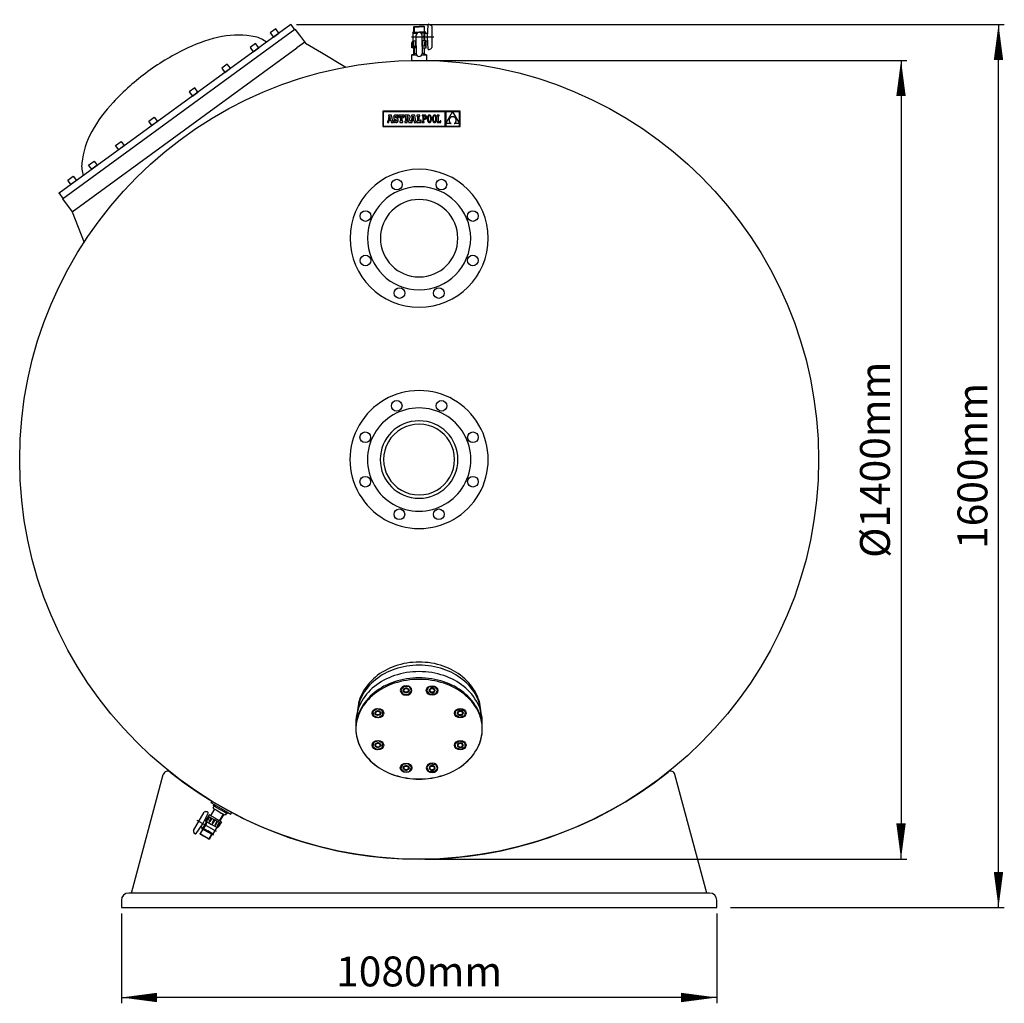
# Model space of a CAD drawing. Extents: x -1032 to 3652, y -3061 to -889.
# Drawn here: x 1873 to 3652, y -3061 to -1283 of the extents above; entities that cross this region are included whole.
import ezdxf

# ---------------------------------------------------------------- set-up
doc = ezdxf.new("R2010")
doc.units = 0
doc.header["$LTSCALE"] = 85
doc.header["$MEASUREMENT"] = 0
doc.linetypes.add('DASHDOT', pattern=[1, 0.5, -0.25, 0, -0.25])
doc.layers.get('0').update_dxf_attribs({"linetype": 'CONTINUOUS'})
doc.layers.get('DEFPOINTS').update_dxf_attribs({"linetype": 'CONTINUOUS'})
for name, color, linetype in [('1', 1, 'DASHDOT'), ('220_MANGUITO', 220, 'CONTINUOUS'), ('3', 3, 'CONTINUOUS'), ('4', 4, 'CONTINUOUS'), ('7_TONILLE', 7, 'CONTINUOUS')]:
    doc.layers.add(name, color=color, linetype=linetype)
doc.styles.add('ROMANS', font='ROMANS.shx')

# ---------------------------------------------------------------- blocks, each defined once
blk = doc.blocks.new('F')
at = {"layer": '4'}
blk.add_line((0, 0), (-1, 0), dxfattribs=at)
blk.add_lwpolyline([(0, 0, 0, 0.263, 0), (-1, 0, 0.263, 0.263, 0)], format="xyseb", dxfattribs=at)

msp = doc.modelspace()

# ---------------------------------------------------------------- linework, layer by layer
at = {"color": 7}
for p, q in [((2362.5, -1291.3), (1943.7, -1596.4)), ((2335.4, -1299.2), (2325.4, -1306.4)), ((2341.1, -1306.9), (2335.4, -1299.2)), ((2362.5, -1291.3), (2369.5, -1300.9)), ((1950, -1606.7), (2370.1, -1300.2)), ((2325.4, -1306.4), (2331.1, -1314.2)), ((2331.1, -1314.2), (2341.1, -1306.9)), ((2370.1, -1300.2), (2378, -1311)), ((2378, -1311), (2389.4, -1325)), ((2589, -1329.8), (2589, -1310.8)), ((2599.9, -1329.8), (2599.9, -1310.8)), ((1967.1, -1630.1), (2373.6, -1333.6)), ((2298.8, -1325.8), (2288.8, -1333.1)), ((2288.8, -1333.1), (2294.5, -1340.8)), ((2294.5, -1340.8), (2304.5, -1333.6)), ((2304.5, -1333.6), (2298.8, -1325.8)), ((2387.9, -1323.2), (2373.6, -1333.6)), ((2389.4, -1325), (2417.8, -1342)), ((2589, -1329.8), (2589, -1344)), ((2599.9, -1329.8), (2599.9, -1344)), ((2417.8, -1342), (2462.1, -1368.5)), ((2580.9, -1346.2), (2589, -1343.4)), ((2580.9, -1346.2), (2580.9, -1356.3)), ((2580.9, -1346.2), (2589.5, -1346.2)), ((2599.4, -1346.2), (2608.1, -1346.2)), ((2608.1, -1346.2), (2599.9, -1343.4)), ((2608.1, -1346.2), (2608.1, -1356.3)), ((2247.8, -1363), (2237.8, -1370.2)), ((2237.8, -1370.2), (2243.5, -1378)), ((2253.5, -1370.7), (2247.8, -1363)), ((2580.9, -1356.3), (2608.1, -1356.3)), ((2243.5, -1378), (2253.5, -1370.7)), ((2189, -1405.8), (2179, -1413.1)), ((2194.7, -1413.6), (2189, -1405.8)), ((2179, -1413.1), (2184.7, -1420.8)), ((2184.7, -1420.8), (2194.7, -1413.6)), ((2105.8, -1466.4), (2115.8, -1459.1)), ((2115.8, -1459.1), (2121.5, -1466.9)), ((2111.5, -1474.1), (2105.8, -1466.4)), ((2121.5, -1466.9), (2111.5, -1474.1)), ((2045.9, -1510), (2055.9, -1502.7)), ((2051.6, -1517.8), (2045.9, -1510)), ((2061.6, -1510.5), (2051.6, -1517.8)), ((2055.9, -1502.7), (2061.6, -1510.5)), ((1997.1, -1545.6), (2007.1, -1538.3)), ((2002.8, -1553.3), (1997.1, -1545.6)), ((2012.8, -1546), (2002.8, -1553.3)), ((2007.1, -1538.3), (2012.8, -1546)), ((1959.4, -1573), (1969.4, -1565.7)), ((1969.4, -1565.7), (1975.1, -1573.5)), ((1965.1, -1580.8), (1959.4, -1573)), ((1975.1, -1573.5), (1965.1, -1580.8)), ((1943.7, -1596.4), (1950.6, -1606)), ((1950, -1606.7), (1967.1, -1630.1)), ((1950.8, -1606.2), (1950.6, -1606)), ((1967.1, -1630.1), (1988.8, -1685.4)), ((2074.6, -2861.5), (2132.1, -2647.1)), ((3114.3, -2861.5), (3056.9, -2647.1)), ((3119.5, -2861.5), (2069.5, -2861.5)), ((2056.4, -2874.6), (2056.4, -2887.7)), ((3132.6, -2887.7), (3132.6, -2874.6)), ((2056.4, -2887.7), (3132.6, -2887.7)), ((2056.4, -2887.7), (3132.6, -2887.7)), ((3132.6, -2887.7), (3132.6, -2887.7)), ((3132.6, -2887.7), (3132.6, -2887.7))]:
    msp.add_line(p, q, dxfattribs=at)
at = {"color": 7, "linetype": 'Continuous'}
for p, q in [((2668.4, -1448.3), (2528.6, -1448.3)), ((2528.6, -1448.3), (2528.6, -1476)), ((2529.5, -1449.2), (2529.5, -1475.1)), ((2641.8, -1449.2), (2529.5, -1449.2)), ((2539.9, -1457.5), (2538.3, -1465.9)), ((2539, -1455.4), (2539, -1457.5)), ((2544.7, -1455.4), (2539, -1455.4)), ((2539, -1457.5), (2539.9, -1457.5)), ((2541.8, -1457.2), (2540.7, -1462.8)), ((2542.8, -1462.8), (2541.8, -1457.2)), ((2546.7, -1466.3), (2544.7, -1455.4)), ((2548.5, -1458.2), (2548.4, -1459.1)), ((2548.4, -1459.1), (2548.5, -1460)), ((2548.7, -1457.4), (2548.5, -1458.2)), ((2548.9, -1456.7), (2548.7, -1457.4)), ((2549.3, -1456.2), (2548.9, -1456.7)), ((2549.8, -1455.8), (2549.3, -1456.2)), ((2550.4, -1455.4), (2549.8, -1455.8)), ((2551.1, -1455.3), (2550.4, -1455.4)), ((2551.8, -1455.2), (2551.1, -1455.3)), ((2551.3, -1458.6), (2551.4, -1458)), ((2551.4, -1459.3), (2551.3, -1458.6)), ((2551.4, -1458), (2551.8, -1457.6)), ((2552, -1459.8), (2551.4, -1459.3)), ((2552.7, -1455.3), (2551.8, -1455.2)), ((2551.8, -1457.6), (2552.4, -1457.5)), ((2552.4, -1457.5), (2553.2, -1457.7)), ((2553.4, -1455.5), (2552.7, -1455.3)), ((2553.2, -1457.7), (2553.8, -1458.5)), ((2554.1, -1456), (2553.4, -1455.5)), ((2553.8, -1458.5), (2554.1, -1459.6)), ((2554.4, -1455.4), (2554.1, -1456)), ((2556, -1455.4), (2554.4, -1455.4)), ((2556, -1459.6), (2556, -1455.4)), ((2567.4, -1455.3), (2557.5, -1455.3)), ((2557.5, -1455.3), (2557.5, -1459.6)), ((2559.1, -1459.6), (2559.8, -1457.5)), ((2559.8, -1457.5), (2560.9, -1457.5)), ((2560.9, -1457.5), (2560.9, -1466.3)), ((2564.1, -1466.3), (2564.1, -1457.5)), ((2564.1, -1457.5), (2565.1, -1457.5)), ((2565.1, -1457.5), (2565.8, -1459.6)), ((2567.4, -1459.6), (2567.4, -1455.3)), ((2574.1, -1455.4), (2568.8, -1455.4)), ((2568.8, -1455.4), (2568.8, -1457.5)), ((2568.8, -1457.5), (2569.6, -1457.5)), ((2569.6, -1457.5), (2569.6, -1466.3)), ((2573.4, -1457.5), (2572.9, -1457.5)), ((2572.9, -1457.5), (2572.9, -1461.2)), ((2574.3, -1457.6), (2573.4, -1457.5)), ((2575.1, -1455.4), (2574.1, -1455.4)), ((2574.7, -1458.2), (2574.3, -1457.6)), ((2574.9, -1459.3), (2574.7, -1458.2)), ((2574.7, -1460.4), (2574.9, -1459.3)), ((2576, -1455.5), (2575.1, -1455.4)), ((2576.7, -1455.8), (2576, -1455.5)), ((2577.2, -1456.1), (2576.7, -1455.8)), ((2577.6, -1456.6), (2577.2, -1456.1)), ((2577.9, -1457.2), (2577.6, -1456.6)), ((2578.1, -1457.9), (2577.9, -1457.2)), ((2578.2, -1458.8), (2578.1, -1457.9)), ((2578.1, -1459.9), (2578.2, -1458.8)), ((2581.9, -1457.5), (2580.3, -1465.9)), ((2586.7, -1455.4), (2581, -1455.4)), ((2581, -1455.4), (2581, -1457.5)), ((2581, -1457.5), (2581.9, -1457.5)), ((2583.8, -1457.2), (2582.7, -1462.8)), ((2584.8, -1462.8), (2583.8, -1457.2)), ((2588.7, -1466.3), (2586.7, -1455.4)), ((2590.6, -1455.3), (2590.6, -1457.5)), ((2595.6, -1455.3), (2590.6, -1455.3)), ((2590.6, -1457.5), (2591.4, -1457.5)), ((2591.4, -1457.5), (2591.4, -1466.3)), ((2594.7, -1457.5), (2595.6, -1457.5)), ((2594.7, -1466.3), (2594.7, -1457.5)), ((2595.6, -1457.5), (2595.6, -1455.3)), ((2601.3, -1455.4), (2600.1, -1455.4)), ((2600.1, -1455.4), (2600.1, -1456.6)), ((2600.1, -1456.6), (2601.3, -1456.6)), ((2604.4, -1455.4), (2601.3, -1455.4)), ((2601.3, -1456.6), (2601.3, -1467.2)), ((2602.7, -1456.6), (2602.7, -1461.6)), ((2604.3, -1456.6), (2602.7, -1456.6)), ((2605.2, -1456.7), (2604.3, -1456.6)), ((2605.2, -1455.4), (2604.4, -1455.4)), ((2605.9, -1455.6), (2605.2, -1455.4)), ((2605.9, -1457.2), (2605.2, -1456.7)), ((2606.5, -1456), (2605.9, -1455.6)), ((2606.3, -1458), (2605.9, -1457.2)), ((2606.4, -1459.1), (2606.3, -1458)), ((2606.4, -1459.9), (2606.4, -1459.1)), ((2607, -1456.5), (2606.5, -1456)), ((2607.4, -1457.2), (2607, -1456.5)), ((2607.7, -1458), (2607.4, -1457.2)), ((2607.7, -1459), (2607.7, -1458)), ((2607.7, -1459.9), (2607.7, -1459)), ((2609.6, -1459.1), (2609.4, -1459.9)), ((2609.7, -1458.3), (2609.6, -1459.1)), ((2610, -1457.6), (2609.7, -1458.3)), ((2610.3, -1456.9), (2610, -1457.6)), ((2610.6, -1456.4), (2610.3, -1456.9)), ((2611, -1456), (2610.6, -1456.4)), ((2610.9, -1458.8), (2610.8, -1459.7)), ((2611.1, -1458.1), (2610.9, -1458.8)), ((2611.4, -1455.6), (2611, -1456)), ((2611.4, -1457.5), (2611.1, -1458.1)), ((2611.9, -1455.4), (2611.4, -1455.6)), ((2611.7, -1457), (2611.4, -1457.5)), ((2612.1, -1456.6), (2611.7, -1457)), ((2612.5, -1455.2), (2611.9, -1455.4)), ((2612.5, -1456.4), (2612.1, -1456.6)), ((2613, -1455.1), (2612.5, -1455.2)), ((2613, -1456.4), (2612.5, -1456.4)), ((2613.6, -1455.2), (2613, -1455.1)), ((2613.5, -1456.4), (2613, -1456.4)), ((2613.9, -1456.6), (2613.5, -1456.4)), ((2614.2, -1455.4), (2613.6, -1455.2)), ((2614.3, -1457), (2613.9, -1456.6)), ((2614.7, -1455.6), (2614.2, -1455.4)), ((2614.6, -1457.5), (2614.3, -1457)), ((2614.9, -1458.1), (2614.6, -1457.5)), ((2615.1, -1456), (2614.7, -1455.6)), ((2615.2, -1458.8), (2614.9, -1458.1)), ((2615.5, -1456.4), (2615.1, -1456)), ((2615.3, -1459.7), (2615.2, -1458.8)), ((2615.8, -1456.9), (2615.5, -1456.4)), ((2616.1, -1457.6), (2615.8, -1456.9)), ((2616.4, -1458.3), (2616.1, -1457.6)), ((2616.5, -1459), (2616.4, -1458.3)), ((2616.7, -1459.9), (2616.5, -1459)), ((2618.9, -1459.1), (2618.8, -1459.9)), ((2619.1, -1458.3), (2618.9, -1459.1)), ((2619.3, -1457.6), (2619.1, -1458.3)), ((2619.6, -1456.9), (2619.3, -1457.6)), ((2619.9, -1456.4), (2619.6, -1456.9)), ((2620.3, -1456), (2619.9, -1456.4)), ((2620.2, -1458.8), (2620.1, -1459.7)), ((2620.5, -1458.1), (2620.2, -1458.8)), ((2620.8, -1455.6), (2620.3, -1456)), ((2620.7, -1457.5), (2620.5, -1458.1)), ((2621.1, -1457), (2620.7, -1457.5)), ((2621.2, -1455.4), (2620.8, -1455.6)), ((2621.5, -1456.6), (2621.1, -1457)), ((2621.8, -1455.2), (2621.2, -1455.4)), ((2621.9, -1456.4), (2621.5, -1456.6)), ((2622.4, -1455.1), (2621.8, -1455.2)), ((2622.3, -1456.4), (2621.9, -1456.4)), ((2622.8, -1456.4), (2622.3, -1456.4)), ((2623, -1455.2), (2622.4, -1455.1)), ((2623.2, -1456.6), (2622.8, -1456.4)), ((2623.5, -1455.4), (2623, -1455.2)), ((2623.6, -1457), (2623.2, -1456.6)), ((2624, -1455.6), (2623.5, -1455.4)), ((2624, -1457.5), (2623.6, -1457)), ((2624.4, -1456), (2624, -1455.6)), ((2624.3, -1458.1), (2624, -1457.5)), ((2624.5, -1458.8), (2624.3, -1458.1)), ((2624.8, -1456.4), (2624.4, -1456)), ((2624.7, -1459.7), (2624.5, -1458.8)), ((2625.2, -1456.9), (2624.8, -1456.4)), ((2625.5, -1457.6), (2625.2, -1456.9)), ((2625.7, -1458.3), (2625.5, -1457.6)), ((2625.9, -1459), (2625.7, -1458.3)), ((2626, -1459.9), (2625.9, -1459)), ((2630.9, -1455.3), (2627.2, -1455.3)), ((2627.2, -1455.3), (2627.2, -1456.6)), ((2627.2, -1456.6), (2628.4, -1456.6)), ((2628.4, -1456.6), (2628.4, -1467.2)), ((2629.7, -1467.2), (2629.7, -1456.6)), ((2629.7, -1456.6), (2630.9, -1456.6)), ((2630.9, -1456.6), (2630.9, -1455.3)), ((2641.8, -1475.1), (2641.8, -1449.2)), ((2642.7, -1449.2), (2642.7, -1470.7)), ((2642.7, -1470.7), (2655.1, -1449.2)), ((2655.1, -1449.2), (2642.7, -1449.2)), ((2652.1, -1459.2), (2651.6, -1459.5)), ((2652.6, -1458.9), (2652.1, -1459.2)), ((2653.2, -1458.7), (2652.6, -1458.9)), ((2653.8, -1458.6), (2653.2, -1458.7)), ((2654.4, -1458.4), (2653.8, -1458.6)), ((2655.1, -1458.4), (2654.4, -1458.4)), ((2655.1, -1449.2), (2667.5, -1470.6)), ((2667.5, -1449.2), (2655.1, -1449.2)), ((2655.8, -1458.4), (2655.1, -1458.4)), ((2656.5, -1458.6), (2655.8, -1458.4)), ((2657.1, -1458.7), (2656.5, -1458.6)), ((2657.7, -1459), (2657.1, -1458.7)), ((2658.2, -1459.2), (2657.7, -1459)), ((2658.7, -1459.5), (2658.2, -1459.2)), ((2667.5, -1470.6), (2667.5, -1449.2)), ((2668.4, -1476), (2668.4, -1448.3)), ((2528.6, -1476), (2668.4, -1476)), ((2529.5, -1475.1), (2641.8, -1475.1)), ((2537.7, -1466.3), (2537.4, -1466.3)), ((2537.4, -1466.3), (2537.4, -1468.4)), ((2537.4, -1468.4), (2539.7, -1468.4)), ((2537.9, -1466.3), (2537.7, -1466.3)), ((2538.2, -1466.2), (2537.9, -1466.3)), ((2538.3, -1465.9), (2538.2, -1466.2)), ((2539.7, -1468.4), (2540.4, -1464.6)), ((2540.4, -1464.6), (2543.1, -1464.6)), ((2540.7, -1462.8), (2542.8, -1462.8)), ((2543.1, -1464.6), (2543.7, -1468.4)), ((2543.7, -1468.4), (2547.4, -1468.4)), ((2547.4, -1466.3), (2546.7, -1466.3)), ((2547.4, -1468.4), (2547.4, -1466.3)), ((2548.5, -1460), (2548.6, -1460.7)), ((2548.6, -1460.7), (2548.9, -1461.4)), ((2550.5, -1464.1), (2548.6, -1464.1)), ((2548.6, -1464.1), (2548.6, -1468.4)), ((2548.6, -1468.4), (2550.1, -1468.4)), ((2548.9, -1461.4), (2549.3, -1461.9)), ((2549.3, -1461.9), (2549.9, -1462.4)), ((2549.9, -1462.4), (2550.6, -1462.8)), ((2550.1, -1468.4), (2550.5, -1467.7)), ((2551, -1465.3), (2550.5, -1464.1)), ((2550.5, -1467.7), (2551.4, -1468.2)), ((2550.6, -1462.8), (2551.6, -1463.2)), ((2551.7, -1466), (2551, -1465.3)), ((2551.4, -1468.2), (2552.2, -1468.5)), ((2551.6, -1463.2), (2553, -1463.8)), ((2552.6, -1466.2), (2551.7, -1466)), ((2553.2, -1460.3), (2552, -1459.8)), ((2552.2, -1468.5), (2553.2, -1468.6)), ((2553.3, -1466.1), (2552.6, -1466.2)), ((2553, -1463.8), (2553.7, -1464.3)), ((2554.1, -1460.7), (2553.2, -1460.3)), ((2553.2, -1468.6), (2554, -1468.5)), ((2553.7, -1465.6), (2553.3, -1466.1)), ((2553.7, -1464.3), (2553.9, -1465)), ((2553.9, -1465), (2553.7, -1465.6)), ((2554, -1468.5), (2554.7, -1468.3)), ((2554.1, -1459.6), (2556, -1459.6)), ((2554.9, -1461.1), (2554.1, -1460.7)), ((2554.7, -1468.3), (2555.3, -1468)), ((2555.5, -1461.5), (2554.9, -1461.1)), ((2555.3, -1468), (2555.8, -1467.5)), ((2556, -1462), (2555.5, -1461.5)), ((2555.8, -1467.5), (2556.2, -1466.9)), ((2556.3, -1462.5), (2556, -1462)), ((2556.2, -1466.9), (2556.5, -1466.2)), ((2556.6, -1463.1), (2556.3, -1462.5)), ((2556.5, -1466.2), (2556.7, -1465.5)), ((2556.7, -1463.8), (2556.6, -1463.1)), ((2556.8, -1464.6), (2556.7, -1463.8)), ((2556.7, -1465.5), (2556.8, -1464.6)), ((2557.5, -1459.6), (2559.1, -1459.6)), ((2560.9, -1466.3), (2559.7, -1466.3)), ((2559.7, -1466.3), (2559.7, -1468.4)), ((2559.7, -1468.4), (2565.3, -1468.4)), ((2565.3, -1466.3), (2564.1, -1466.3)), ((2565.3, -1468.4), (2565.3, -1466.3)), ((2565.8, -1459.6), (2567.4, -1459.6)), ((2569.6, -1466.3), (2568.8, -1466.3)), ((2568.8, -1466.3), (2568.8, -1468.4)), ((2568.8, -1468.4), (2572.9, -1468.4)), ((2572.9, -1461.2), (2573.4, -1461.2)), ((2572.9, -1462.2), (2575.8, -1468.4)), ((2572.9, -1468.4), (2572.9, -1462.2)), ((2573.4, -1461.2), (2574.2, -1461)), ((2574.2, -1461), (2574.7, -1460.4)), ((2575.8, -1468.4), (2581.8, -1468.4)), ((2576.3, -1461.8), (2577.2, -1461.3)), ((2578.4, -1466.3), (2576.3, -1461.8)), ((2577.2, -1461.3), (2577.7, -1460.7)), ((2577.7, -1460.7), (2578.1, -1459.9)), ((2579.7, -1466.3), (2578.4, -1466.3)), ((2580, -1466.3), (2579.7, -1466.3)), ((2580.2, -1466.2), (2580, -1466.3)), ((2580.3, -1465.9), (2580.2, -1466.2)), ((2581.8, -1468.4), (2582.4, -1464.6)), ((2582.4, -1464.6), (2585.1, -1464.6)), ((2582.7, -1462.8), (2584.8, -1462.8)), ((2585.1, -1464.6), (2585.7, -1468.4)), ((2585.7, -1468.4), (2589.4, -1468.4)), ((2589.4, -1466.3), (2588.7, -1466.3)), ((2589.4, -1468.4), (2589.4, -1466.3)), ((2591.4, -1466.3), (2590.6, -1466.3)), ((2590.6, -1466.3), (2590.6, -1468.4)), ((2590.6, -1468.4), (2598.3, -1468.4)), ((2596.1, -1466.3), (2594.7, -1466.3)), ((2596.8, -1464.2), (2596.1, -1466.3)), ((2598.3, -1464.2), (2596.8, -1464.2)), ((2598.3, -1468.4), (2598.3, -1464.2)), ((2601.3, -1467.2), (2600.1, -1467.2)), ((2600.1, -1467.2), (2600.1, -1468.4)), ((2600.1, -1468.4), (2603.9, -1468.4)), ((2602.7, -1461.6), (2604.3, -1461.6)), ((2602.7, -1467.2), (2602.7, -1462.8)), ((2602.7, -1462.8), (2604.2, -1462.8)), ((2603.9, -1467.2), (2602.7, -1467.2)), ((2603.9, -1468.4), (2603.9, -1467.2)), ((2604.2, -1462.8), (2604.9, -1462.7)), ((2604.3, -1461.6), (2605, -1461.5)), ((2604.9, -1462.7), (2605.6, -1462.6)), ((2605, -1461.5), (2605.6, -1461.2)), ((2605.6, -1461.2), (2606.1, -1460.6)), ((2605.6, -1462.6), (2606.2, -1462.3)), ((2606.1, -1460.6), (2606.4, -1459.9)), ((2606.2, -1462.3), (2606.7, -1461.9)), ((2606.7, -1461.9), (2607.1, -1461.3)), ((2607.1, -1461.3), (2607.5, -1460.7)), ((2607.5, -1460.7), (2607.7, -1459.9)), ((2609.4, -1459.9), (2609.3, -1460.9)), ((2609.3, -1460.9), (2609.3, -1461.9)), ((2609.3, -1461.9), (2609.3, -1462.9)), ((2609.3, -1462.9), (2609.4, -1463.9)), ((2609.4, -1463.9), (2609.5, -1464.7)), ((2609.5, -1464.7), (2609.7, -1465.5)), ((2609.7, -1465.5), (2610, -1466.2)), ((2610, -1466.2), (2610.2, -1466.8)), ((2610.2, -1466.8), (2610.6, -1467.4)), ((2610.7, -1460.7), (2610.6, -1461.9)), ((2610.6, -1461.9), (2610.7, -1463)), ((2610.6, -1467.4), (2611, -1467.8)), ((2610.8, -1459.7), (2610.7, -1460.7)), ((2610.7, -1463), (2610.8, -1464.1)), ((2610.8, -1464.1), (2610.9, -1464.9)), ((2610.9, -1464.9), (2611.2, -1465.7)), ((2611, -1467.8), (2611.4, -1468.2)), ((2611.2, -1465.7), (2611.4, -1466.3)), ((2611.4, -1466.3), (2611.8, -1466.8)), ((2611.4, -1468.2), (2611.9, -1468.4)), ((2611.8, -1466.8), (2612.2, -1467.1)), ((2611.9, -1468.4), (2612.4, -1468.6)), ((2612.2, -1467.1), (2612.6, -1467.3)), ((2612.4, -1468.6), (2613, -1468.6)), ((2612.6, -1467.3), (2613.1, -1467.4)), ((2613, -1468.6), (2613.6, -1468.6)), ((2613.1, -1467.4), (2613.5, -1467.3)), ((2613.5, -1467.3), (2614, -1467.1)), ((2613.6, -1468.6), (2614.2, -1468.4)), ((2614, -1467.1), (2614.3, -1466.8)), ((2614.2, -1468.4), (2614.7, -1468.2)), ((2614.3, -1466.8), (2614.7, -1466.3)), ((2614.7, -1466.3), (2614.9, -1465.7)), ((2614.7, -1468.2), (2615.1, -1467.8)), ((2614.9, -1465.7), (2615.2, -1464.9)), ((2615.1, -1467.8), (2615.5, -1467.4)), ((2615.2, -1464.9), (2615.3, -1464.1)), ((2615.4, -1460.7), (2615.3, -1459.7)), ((2615.3, -1464.1), (2615.4, -1463)), ((2615.5, -1461.9), (2615.4, -1460.7)), ((2615.4, -1463), (2615.5, -1461.9)), ((2615.5, -1467.4), (2615.8, -1466.8)), ((2615.8, -1466.8), (2616.1, -1466.2)), ((2616.1, -1466.2), (2616.4, -1465.5)), ((2616.4, -1465.5), (2616.5, -1464.7)), ((2616.5, -1464.7), (2616.7, -1463.9)), ((2616.8, -1460.9), (2616.7, -1459.9)), ((2616.7, -1463.9), (2616.8, -1462.9)), ((2616.8, -1461.9), (2616.8, -1460.9)), ((2616.8, -1462.9), (2616.8, -1461.9)), ((2618.7, -1460.9), (2618.6, -1461.9)), ((2618.6, -1461.9), (2618.7, -1462.9)), ((2618.8, -1459.9), (2618.7, -1460.9)), ((2618.7, -1462.9), (2618.8, -1463.9)), ((2618.8, -1463.9), (2618.9, -1464.7)), ((2618.9, -1464.7), (2619.1, -1465.5)), ((2619.1, -1465.5), (2619.3, -1466.2)), ((2619.3, -1466.2), (2619.6, -1466.8)), ((2619.6, -1466.8), (2619.9, -1467.4)), ((2619.9, -1467.4), (2620.3, -1467.8)), ((2620.1, -1459.7), (2620, -1460.7)), ((2620, -1460.7), (2620, -1461.9)), ((2620, -1461.9), (2620, -1463)), ((2620, -1463), (2620.1, -1464.1)), ((2620.1, -1464.1), (2620.3, -1464.9)), ((2620.3, -1464.9), (2620.5, -1465.7)), ((2620.3, -1467.8), (2620.7, -1468.2)), ((2620.5, -1465.7), (2620.8, -1466.3)), ((2620.7, -1468.2), (2621.2, -1468.4)), ((2620.8, -1466.3), (2621.1, -1466.8)), ((2621.1, -1466.8), (2621.5, -1467.1)), ((2621.2, -1468.4), (2621.8, -1468.6)), ((2621.5, -1467.1), (2621.9, -1467.3)), ((2621.8, -1468.6), (2622.4, -1468.6)), ((2621.9, -1467.3), (2622.4, -1467.4)), ((2622.4, -1467.4), (2622.9, -1467.3)), ((2622.4, -1468.6), (2623, -1468.6)), ((2622.9, -1467.3), (2623.3, -1467.1)), ((2623, -1468.6), (2623.5, -1468.4)), ((2623.3, -1467.1), (2623.7, -1466.8)), ((2623.5, -1468.4), (2624, -1468.2)), ((2623.7, -1466.8), (2624, -1466.3)), ((2624, -1466.3), (2624.3, -1465.7)), ((2624, -1468.2), (2624.4, -1467.8)), ((2624.3, -1465.7), (2624.5, -1464.9)), ((2624.4, -1467.8), (2624.8, -1467.4)), ((2624.5, -1464.9), (2624.7, -1464.1)), ((2624.8, -1460.7), (2624.7, -1459.7)), ((2624.7, -1464.1), (2624.8, -1463)), ((2624.8, -1461.9), (2624.8, -1460.7)), ((2624.8, -1463), (2624.8, -1461.9)), ((2624.8, -1467.4), (2625.2, -1466.8)), ((2625.2, -1466.8), (2625.5, -1466.2)), ((2625.5, -1466.2), (2625.7, -1465.5)), ((2625.7, -1465.5), (2625.9, -1464.7)), ((2625.9, -1464.7), (2626, -1463.9)), ((2626.1, -1460.9), (2626, -1459.9)), ((2626, -1463.9), (2626.1, -1462.9)), ((2626.1, -1461.9), (2626.1, -1460.9)), ((2626.1, -1462.9), (2626.1, -1461.9)), ((2627.1, -1467.2), (2627.1, -1468.4)), ((2628.4, -1467.2), (2627.1, -1467.2)), ((2627.1, -1468.4), (2633.8, -1468.4)), ((2632.6, -1467.2), (2629.7, -1467.2)), ((2633.8, -1465.6), (2632.6, -1465.6)), ((2632.6, -1465.6), (2632.6, -1467.2)), ((2633.8, -1468.4), (2633.8, -1465.6)), ((2642.7, -1470.7), (2642.7, -1475.1)), ((2652.4, -1470.7), (2642.7, -1470.7)), ((2642.7, -1475.1), (2667.5, -1475.1)), ((2648.8, -1463.7), (2648.7, -1464.2)), ((2648.7, -1464.2), (2648.7, -1464.8)), ((2648.7, -1464.8), (2648.7, -1465.3)), ((2648.7, -1465.3), (2648.8, -1465.8)), ((2648.9, -1463.2), (2648.8, -1463.7)), ((2648.8, -1465.8), (2648.9, -1466.3)), ((2649, -1462.7), (2648.9, -1463.2)), ((2648.9, -1466.3), (2649.1, -1466.8)), ((2649.2, -1462.3), (2649, -1462.7)), ((2649.1, -1466.8), (2649.2, -1467.3)), ((2649.4, -1461.8), (2649.2, -1462.3)), ((2649.2, -1467.3), (2649.5, -1467.8)), ((2649.7, -1461.3), (2649.4, -1461.8)), ((2649.5, -1467.8), (2649.8, -1468.3)), ((2650, -1460.9), (2649.7, -1461.3)), ((2649.8, -1468.3), (2650.1, -1468.7)), ((2650.4, -1460.5), (2650, -1460.9)), ((2650.1, -1468.7), (2650.4, -1469.2)), ((2650.7, -1460.1), (2650.4, -1460.5)), ((2650.4, -1469.2), (2650.9, -1469.6)), ((2651.2, -1459.8), (2650.7, -1460.1)), ((2650.9, -1469.6), (2651.3, -1470)), ((2651.6, -1459.5), (2651.2, -1459.8)), ((2651.3, -1470), (2651.8, -1470.3)), ((2651.8, -1470.3), (2652.4, -1470.7)), ((2657.8, -1470.7), (2658.3, -1470.4)), ((2667.5, -1470.7), (2657.8, -1470.7)), ((2658.3, -1470.4), (2658.8, -1470.1)), ((2659.2, -1459.9), (2658.7, -1459.5)), ((2658.8, -1470.1), (2659.2, -1469.8)), ((2659.6, -1460.2), (2659.2, -1459.9)), ((2659.2, -1469.8), (2659.6, -1469.4)), ((2660, -1460.6), (2659.6, -1460.2)), ((2659.6, -1469.4), (2660, -1469)), ((2660.3, -1461.1), (2660, -1460.6)), ((2660, -1469), (2660.3, -1468.6)), ((2660.6, -1461.5), (2660.3, -1461.1)), ((2660.3, -1468.6), (2660.6, -1468.1)), ((2660.8, -1462), (2660.6, -1461.5)), ((2660.6, -1468.1), (2660.8, -1467.6)), ((2661.1, -1462.5), (2660.8, -1462)), ((2660.8, -1467.6), (2661, -1467.1)), ((2661, -1467.1), (2661.2, -1466.6)), ((2661.2, -1463), (2661.1, -1462.5)), ((2661.3, -1463.5), (2661.2, -1463)), ((2661.2, -1466.6), (2661.3, -1466.1)), ((2661.4, -1464), (2661.3, -1463.5)), ((2661.3, -1466.1), (2661.4, -1465.6)), ((2661.5, -1464.5), (2661.4, -1464)), ((2661.4, -1465.6), (2661.5, -1465.1)), ((2661.5, -1465.1), (2661.5, -1464.5)), ((2667.5, -1475.1), (2667.5, -1470.7)), ((2594.5, -1553.2), (2594.5, -1553.2)), ((2594.5, -1553.2), (2594.5, -1553.2)), ((2594.5, -1553.2), (2594.5, -1553.2)), ((2594.5, -1553.2), (2594.5, -1553.2)), ((2594.5, -1553.2), (2594.5, -1553.2)), ((2594.5, -1553.2), (2594.5, -1553.2)), ((2594.5, -1553.2), (2594.5, -1553.2)), ((2594.5, -1553.2), (2594.5, -1553.2)), ((2594.5, -1553.2), (2594.5, -1553.2)), ((2594.5, -1553.2), (2594.5, -1553.2)), ((2594.5, -1553.2), (2594.5, -1553.2)), ((2594.5, -1553.2), (2594.5, -1553.2)), ((2594.5, -1553.2), (2594.5, -1553.2)), ((2594.5, -1553.2), (2594.5, -1553.2)), ((2594.5, -1553.2), (2594.5, -1553.2)), ((2594.5, -1553.2), (2594.5, -1553.2)), ((2594.5, -1553.2), (2594.5, -1553.2)), ((2594.5, -1553.2), (2594.5, -1553.2)), ((2594.5, -1553.2), (2594.5, -1553.2)), ((2594.5, -1553.2), (2594.5, -1553.2)), ((2594.5, -1553.2), (2594.5, -1553.2)), ((2594.5, -1553.2), (2594.5, -1553.2)), ((2594.5, -1553.2), (2594.5, -1553.2)), ((2594.5, -1553.2), (2594.5, -1553.2)), ((2594.5, -1553.2), (2594.5, -1553.2)), ((2594.5, -1553.2), (2594.5, -1553.2)), ((2594.5, -1553.2), (2594.5, -1553.2)), ((2594.5, -1553.2), (2594.5, -1553.2)), ((2594.5, -1553.2), (2594.5, -1553.2)), ((2594.5, -1553.2), (2594.5, -1553.2)), ((2594.5, -1553.2), (2594.5, -1553.2)), ((2594.5, -1553.2), (2594.5, -1553.2)), ((2594.5, -1553.2), (2594.5, -1553.2)), ((2594.5, -1553.2), (2594.5, -1553.2)), ((2594.5, -1553.2), (2594.5, -1553.2)), ((2594.5, -1553.2), (2594.5, -1553.2)), ((2594.5, -1553.2), (2594.5, -1553.2)), ((2594.5, -1553.2), (2594.5, -1553.2)), ((2594.5, -1553.2), (2594.5, -1553.2)), ((2594.5, -1553.2), (2594.5, -1553.2)), ((2594.5, -1553.2), (2594.5, -1553.2)), ((2594.5, -1553.2), (2594.5, -1553.2)), ((2594.5, -1553.2), (2594.5, -1553.2)), ((2594.5, -1553.2), (2594.5, -1553.2)), ((2594.5, -1553.2), (2594.5, -1553.2)), ((2594.5, -1553.2), (2594.5, -1553.2)), ((2594.5, -1553.2), (2594.5, -1553.2)), ((2594.5, -1553.2), (2594.5, -1553.2)), ((2594.5, -1553.2), (2594.5, -1553.2)), ((2594.5, -1553.2), (2594.5, -1553.2)), ((2594.5, -1553.2), (2594.5, -1553.2)), ((2594.5, -1553.2), (2594.5, -1553.2)), ((2594.5, -1553.2), (2594.5, -1553.2)), ((2594.5, -1553.2), (2594.5, -1553.2)), ((2594.5, -1553.2), (2594.5, -1553.2)), ((2594.5, -1553.2), (2594.5, -1553.2)), ((2594.5, -1553.2), (2594.5, -1553.2)), ((2594.5, -1553.2), (2594.5, -1553.2)), ((2594.5, -1553.2), (2594.5, -1553.2)), ((2594.5, -1553.2), (2594.5, -1553.2)), ((2594.5, -1553.2), (2594.5, -1553.2)), ((2594.5, -1553.2), (2594.5, -1553.2)), ((2594.5, -1553.2), (2594.5, -1553.2)), ((2594.5, -1553.2), (2594.5, -1553.2)), ((2594.5, -1553.2), (2594.5, -1553.2)), ((2594.5, -1553.2), (2594.5, -1553.2)), ((2594.5, -1553.2), (2594.5, -1553.2)), ((2594.5, -1553.2), (2594.5, -1553.2)), ((2594.5, -1553.2), (2594.5, -1553.2)), ((2594.5, -1553.2), (2594.5, -1553.2))]:
    msp.add_line(p, q, dxfattribs=at)
at = {"color": 7}
msp.add_circle((2594.5, -2078.3), 722, dxfattribs=at)
for centre, radius, start, end in [((2290.8, -1576.6), 268.4, 101.3067, 115.2526), ((2267.3, -1458.8), 148.3, 77.9923, 101.3067), ((2288.3, -1360), 47.3, 50.5832, 77.9923), ((2594.5, -1310.8), 5.44, 90, 180), ((2594.5, -1310.8), 5.44, 0, 90), ((2366.3, -1736.6), 445.3, 115.2526, 126.0697), ((2594.5, -1344), 5.44, 180, 270), ((2594.5, -1344), 5.44, 270, 0), ((2366.3, -1736.6), 445.3, 126.0697, 136.8869), ((2237.2, -1615.7), 268.4, 136.8869, 150.8328), ((2132.3, -1557.1), 148.3, 150.8328, 174.1472), ((2031.8, -1546.8), 47.3, 174.1472, 201.5563), ((2587.3, -2558), 112.8, 108.8693, 129.5269), ((2594.5, -2589.2), 139.5, 90, 108.2877), ((2594.5, -2578.9), 134.9, 90, 108.8693), ((2594.5, -2578.9), 134.9, 71.1307, 90), ((2594.5, -2589.2), 139.5, 71.7123, 90), ((2601.6, -2558), 112.8, 50.4731, 71.1307), ((2576.3, -2544.7), 95.5, 129.5269, 153.3433), ((2586.3, -2578.6), 116, 108.3792, 128.7342), ((2586.3, -2564.5), 113.4, 108.2877, 128.5846), ((2594.5, -2603.3), 142, 90, 108.3792), ((2594.5, -2614.4), 142, 90, 108.3792), ((2594.5, -2603.3), 142, 71.6208, 90), ((2594.5, -2614.4), 142, 71.6208, 90), ((2602.6, -2564.5), 113.4, 51.4154, 71.7123), ((2602.7, -2578.6), 116, 51.2658, 71.6208), ((2612.6, -2544.7), 95.5, 26.6567, 50.4731), ((2573.7, -2562.9), 95.9, 128.7342, 152.6885), ((2573.8, -2548.8), 93.4, 128.5846, 152.5633), ((2586.3, -2589.7), 116, 108.3792, 128.7342), ((2585.8, -2593), 116.4, 108.0799, 128.2434), ((2594.5, -2619.7), 144.5, 90, 108.0799), ((2594.5, -2619.7), 144.5, 71.9201, 90), ((2602.7, -2589.7), 116, 51.2658, 71.6208), ((2603.2, -2593), 116.4, 51.7566, 71.9201), ((2615.2, -2548.8), 93.4, 27.4367, 51.4154), ((2615.3, -2562.9), 95.9, 27.3115, 51.2658), ((2559.4, -2536.1), 76.5, 153.3433, 180), ((2554.5, -2538.8), 71.6, 152.5633, 180), ((2573.7, -2574), 95.9, 128.7342, 152.6885), ((2572.4, -2576), 94.8, 128.2434, 152.2758), ((2615.3, -2574), 95.9, 27.3115, 51.2658), ((2616.6, -2576), 94.8, 27.7242, 51.7566), ((2629.6, -2536.1), 76.5, 0, 26.6567), ((2634.5, -2538.8), 71.6, 0, 27.4367), ((2554.3, -2552.9), 74.1, 152.6885, 180), ((2634.6, -2552.9), 74.1, 0, 27.3115), ((2554.3, -2564), 74.1, 152.6885, 180), ((2551.8, -2565.2), 71.6, 152.2758, 180), ((2559.4, -2536.1), 76.5, 180, 186.2181), ((2554.5, -2538.8), 71.6, 180, 185.0139), ((2634.6, -2564), 74.1, 0, 27.3115), ((2637.1, -2565.2), 71.6, 0, 27.7242), ((2629.6, -2536.1), 76.5, 353.7819, 0), ((2634.5, -2538.8), 71.6, 354.9861, 360), ((2554.3, -2552.9), 74.1, 180, 184.8166), ((2634.6, -2552.9), 74.1, 355.1834, 0), ((2554.3, -2564), 74.1, 180, 207.3115), ((2551.8, -2565.2), 71.6, 180, 207.7242), ((2634.6, -2564), 74.1, 332.6885, 0), ((2637.1, -2565.2), 71.6, 332.2758, 0), ((2573.7, -2554), 95.9, 207.3115, 231.2658), ((2615.3, -2554), 95.9, 308.7342, 332.6885), ((2572.4, -2554.4), 94.8, 207.7242, 231.7566), ((2616.6, -2554.4), 94.8, 308.2434, 332.2758), ((2586.3, -2538.3), 116, 231.2658, 251.6208), ((2585.8, -2537.5), 116.4, 231.7566, 251.9201), ((2602.7, -2538.3), 116, 288.3792, 308.7342), ((2603.2, -2537.5), 116.4, 288.0799, 308.2434), ((2139.7, -2649.1), 7.87, 51.4553, 165), ((2594.5, -2078.3), 722, 231.4553, 308.5447), ((2594.5, -2510.8), 144.5, 251.9201, 270), ((2594.5, -2513.7), 142, 251.6208, 270), ((2594.5, -2510.8), 144.5, 270, 288.0799), ((2594.5, -2513.7), 142, 270, 288.3792), ((3049.3, -2649.1), 7.87, 15, 128.5447), ((2069.5, -2874.6), 13.1, 90, 180), ((3119.5, -2874.6), 13.1, 0, 90)]:
    msp.add_arc(centre, radius, start, end, dxfattribs=at)
for centre, major_axis, start_param, end_param in [((2571, -2495.2), (-5, 0), 3.141593, 9.424778), ((2571, -2495.2), (-4.25, 0), 0.137778, 5.505313), ((2520, -2536.2), (-5, 0), 3.141593, 9.424778), ((2520, -2536.2), (4.25, 0), 4.064769, 9.432304), ((2520, -2594.2), (-5, 0), 3.141593, 9.424778), ((2520, -2594.2), (-4.25, 0), 1.708575, 7.076109), ((2571, -2635.3), (-4.25, 0), 2.493973, 7.861507)]:
    msp.add_ellipse(centre, major_axis=major_axis, ratio=0.8044, start_param=start_param, end_param=end_param)
at = {"extrusion": (0, 0, -1)}
for centre, major_axis, start_param, end_param in [((2617.9, -2495.2), (5, 0), 3.141593, 9.424778), ((2617.9, -2495.2), (-4.25, 0), 3.279371, 8.646906), ((2668.9, -2536.2), (5, 0), 3.141593, 9.424778), ((2668.9, -2536.2), (4.25, 0), 0.923176, 6.290711), ((2668.9, -2594.2), (5, 0), 3.141593, 9.424778), ((2668.9, -2594.2), (4.25, 0), 1.708575, 7.076109), ((2617.9, -2635.3), (5, 0), 3.141593, 9.424778), ((2617.9, -2635.3), (4.25, 0), 2.493973, 7.861507)]:
    msp.add_ellipse(centre, major_axis=major_axis, ratio=0.8044, start_param=start_param, end_param=end_param, dxfattribs=at)
msp.add_ellipse((2571, -2635.3), major_axis=(5, 0), ratio=0.8044)
at = {"color": 7}
msp.add_point((1943.7, -1596.4), dxfattribs=at)
at = {"layer": '1', "color": 7}
for p, q in [((2580.7, -1314), (2620.9, -1314)), ((2228, -2750.3), (2193.1, -2730.2))]:
    msp.add_line(p, q, dxfattribs=at)
at = {"layer": '220_MANGUITO', "color": 7}
for centre in [(2554.3, -1580.9), (2634.7, -1580.9), (2497.5, -1637.7), (2691.5, -1637.7), (2497.5, -1718.1), (2691.5, -1718.1), (2559, -1777), (2630, -1777), (2554, -1980.8), (2634.9, -1980.8), (2497.2, -2037.7), (2691.7, -2037.7), (2497.2, -2118), (2691.7, -2118), (2558.8, -2176.9), (2630.2, -2176.9)]:
    msp.add_circle(centre, 9.62, dxfattribs=at)
for centre, radius, start, end in [((2594.5, -1677.9), 124.7, 90, 270), ((2594.5, -1677.9), 124.7, 270, 90), ((2594.5, -1677.9), 93.2, 90, 270), ((2594.5, -1677.9), 93.2, 270, 90), ((2594.5, -1677.9), 70, 90, 270), ((2594.5, -1677.9), 70, 270, 90), ((2594.2, -2077.9), 124.7, 89.8807, 270.1193), ((2594.7, -2077.9), 124.7, 269.8807, 90.1193), ((2594.2, -2077.9), 93.2, 89.8404, 270.1596), ((2594.7, -2077.9), 93.2, 269.8404, 90.1596), ((2594.2, -2077.9), 70, 90, 270), ((2594.7, -2077.9), 70, 270, 90), ((2594.2, -2077.9), 63.9, 89.7671, 270.2329), ((2594.7, -2077.9), 63.9, 269.7671, 90.2329)]:
    msp.add_arc(centre, radius, start, end, dxfattribs=at)
at = {"layer": '3', "color": 7}
for p, q in [((2585.4, -1295.4), (2584.8, -1296)), ((2584.8, -1305.3), (2584.8, -1296)), ((2584.8, -1296), (2594.5, -1296)), ((2585.4, -1295.4), (2585.4, -1305.3)), ((2585.4, -1295.4), (2594.5, -1295.4)), ((2603.6, -1295.4), (2594.5, -1295.4)), ((2604.2, -1296), (2594.5, -1296)), ((2603.6, -1295.4), (2604.2, -1296)), ((2603.6, -1295.4), (2603.6, -1305.3)), ((2604.2, -1305.3), (2604.2, -1296)), ((2610.4, -1292.7), (2609, -1314)), ((2612.4, -1291.3), (2615.6, -1292.6)), ((2617.2, -1294.8), (2617.2, -1333.1)), ((2582.4, -1305.6), (2582.4, -1305.3)), ((2582.4, -1305.3), (2594.5, -1305.3)), ((2584.6, -1307.2), (2582.4, -1307.2)), ((2583.9, -1320.8), (2583.9, -1307.2)), ((2584.6, -1307.2), (2590.4, -1307.2)), ((2606.6, -1305.3), (2594.5, -1305.3)), ((2604.3, -1307.2), (2598.5, -1307.2)), ((2604.3, -1307.2), (2606.6, -1307.2)), ((2605.1, -1320.8), (2605.1, -1307.2)), ((2606.6, -1305.6), (2606.6, -1305.3)), ((2606.6, -1307.2), (2609.5, -1307.2)), ((2609, -1314), (2610.4, -1335.3)), ((2581.6, -1333.7), (2581.6, -1323.8)), ((2581.6, -1333.7), (2581.6, -1330.6)), ((2581.6, -1330.6), (2589, -1330.6)), ((2589, -1333.7), (2581.6, -1333.7)), ((2582.4, -1320.8), (2589, -1320.8)), ((2582.4, -1330.6), (2582.4, -1322.3)), ((2583.2, -1330.6), (2583.2, -1323.6)), ((2583.8, -1323.1), (2583.9, -1323.1)), ((2584.4, -1330.6), (2584.4, -1323.5)), ((2584.8, -1344.9), (2584.8, -1333.7)), ((2585.4, -1333.7), (2585.4, -1344.6)), ((2587.7, -1330.6), (2587.7, -1323.7)), ((2588.3, -1323.1), (2588.5, -1323.1)), ((2589.1, -1330.6), (2589.1, -1323.7)), ((2606.6, -1320.8), (2599.9, -1320.8)), ((2599.9, -1330.6), (2599.9, -1323.7)), ((2607.4, -1330.6), (2599.9, -1330.6)), ((2599.9, -1333.7), (2607.4, -1333.7)), ((2600.7, -1323.1), (2600.5, -1323.1)), ((2601.3, -1330.6), (2601.3, -1323.7)), ((2603.6, -1333.7), (2603.6, -1344.6)), ((2604.2, -1344.9), (2604.2, -1333.7)), ((2604.6, -1330.6), (2604.6, -1323.5)), ((2605.2, -1323.1), (2605.1, -1323.1)), ((2605.7, -1330.6), (2605.7, -1323.6)), ((2606.6, -1320.8), (2609.5, -1320.8)), ((2606.6, -1330.6), (2606.6, -1322.3)), ((2607.4, -1333.7), (2607.4, -1323.8)), ((2607.4, -1333.7), (2607.4, -1330.6)), ((2612.4, -1336.7), (2615.6, -1335.3)), ((2218.5, -2698.3), (2219.6, -2696.3)), ((2228.4, -2704), (2218.5, -2698.3)), ((2223.9, -2704), (2221.6, -2708)), ((2222.6, -2703.3), (2223.7, -2701.3)), ((2227.3, -2706), (2222.6, -2703.3)), ((2228.4, -2704), (2243.9, -2713)), ((2186.8, -2748.7), (2205.9, -2715.5)), ((2203.4, -2736.2), (2212.9, -2717)), ((2211.9, -2714.8), (2208.4, -2714.4)), ((2213.9, -2722.9), (2209.7, -2730.1)), ((2214.7, -2719.9), (2209.8, -2728.5)), ((2214.7, -2719.9), (2213.2, -2722.5)), ((2213.2, -2722.5), (2224.4, -2729)), ((2225.9, -2726.4), (2214.7, -2719.9)), ((2224.4, -2709.6), (2217.5, -2721.5)), ((2218, -2721.8), (2224.9, -2709.9)), ((2221.6, -2708), (2227.5, -2711.3)), ((2227.3, -2706), (2242.8, -2714.9)), ((2227.5, -2711.3), (2238.1, -2717.5)), ((2233.8, -2730.9), (2240.7, -2718.9)), ((2241.2, -2719.2), (2234.3, -2731.2)), ((2243.9, -2720.8), (2238.1, -2717.5)), ((2242.8, -2714.9), (2247.5, -2717.7)), ((2243.9, -2713), (2253.9, -2718.7)), ((2246.2, -2716.9), (2243.9, -2720.8)), ((2247.5, -2717.7), (2248.7, -2715.7)), ((2253.9, -2718.7), (2255.1, -2716.7)), ((2191.6, -2753.9), (2203.4, -2736.2)), ((2210.3, -2732.2), (2203.4, -2744)), ((2208.9, -2731.5), (2206.5, -2730)), ((2208.9, -2731.5), (2219.4, -2737.5)), ((2214.6, -2723.4), (2211.1, -2729.4)), ((2211.3, -2730.2), (2211.4, -2730.2)), ((2215.6, -2723.9), (2212, -2730.1)), ((2218.5, -2725.6), (2215, -2731.6)), ((2215.2, -2732.5), (2215.4, -2732.5)), ((2219.7, -2726.3), (2216.2, -2732.3)), ((2229.9, -2743.6), (2219.4, -2737.5)), ((2223.7, -2728.6), (2220.3, -2734.5)), ((2225, -2729.4), (2221.6, -2735.3)), ((2235.5, -2735.4), (2224.4, -2729)), ((2229, -2731.7), (2225.6, -2737.7)), ((2225.9, -2738.6), (2225.8, -2738.6)), ((2225.9, -2726.4), (2237, -2732.8)), ((2230.3, -2732.4), (2226.8, -2738.4)), ((2233.1, -2734), (2229.5, -2740.2)), ((2234.1, -2734.6), (2230.6, -2740.7)), ((2234.9, -2735), (2230.7, -2742.3)), ((2237, -2732.8), (2232.1, -2741.3)), ((2237, -2732.8), (2235.5, -2735.4)), ((2189.2, -2754.2), (2187.1, -2751.3)), ((2203.3, -2746.1), (2198.7, -2754.1)), ((2198.9, -2755), (2198.7, -2754.1)), ((2198.7, -2754.1), (2207.1, -2759)), ((2198.9, -2755), (2203.8, -2746.4)), ((2198.9, -2755), (2206.8, -2759.5)), ((2202.1, -2743.3), (2199.6, -2741.8)), ((2201.4, -2744.6), (2201.2, -2744.9)), ((2201.2, -2744.9), (2211.7, -2751)), ((2204.1, -2744.4), (2202.1, -2743.3)), ((2204.1, -2744.4), (2212.6, -2749.3)), ((2222.2, -2757), (2211.7, -2751)), ((2221.2, -2754.3), (2212.6, -2749.3)), ((2214.6, -2764), (2219.6, -2755.5)), ((2220.1, -2755.8), (2215.5, -2763.8)), ((2221.2, -2754.3), (2223.1, -2755.4)), ((2228.6, -2742.8), (2221.8, -2754.6)), ((2222.4, -2756.7), (2222.2, -2757)), ((2229.9, -2740.9), (2229.8, -2740.9)), ((2214.6, -2764), (2206.8, -2759.5)), ((2215.5, -2763.8), (2207.1, -2759)), ((2214.6, -2764), (2215.5, -2763.8))]:
    msp.add_line(p, q, dxfattribs=at)
for centre, radius, start, end in [((2611.9, -1292.7), 1.52, 72.5375, 179.0546), ((2615, -1294.8), 2.27, 359.9847, 72.5375), ((2583.9, -1305.6), 1.52, 179.9847, 269.9847), ((2617.2, -1314), 14.6, 152.0874, 207.8819), ((2605.1, -1305.6), 1.52, 269.9847, 359.9847), ((2582.4, -1323.8), 0.758, 89.9847, 179.9847), ((2583.9, -1322.3), 1.52, 89.9847, 179.9847), ((2583.8, -1323.7), 0.592, 16.9135, 182.6274), ((2588.4, -1323.8), 0.714, 356.1177, 183.8516), ((2600.6, -1323.8), 0.714, 356.1177, 183.8516), ((2605.2, -1323.7), 0.592, 357.3419, 163.0559), ((2605.1, -1322.3), 1.52, 359.9847, 89.9847), ((2606.6, -1323.8), 0.758, 359.9847, 89.9847), ((2614.9, -1333.1), 2.27, 287.4318, 359.9847), ((2611.9, -1335.3), 1.52, 180.9147, 287.4318), ((2207.9, -2716.6), 2.27, 77.4655, 150.0184), ((2211.6, -2716.3), 1.52, 330.9484, 77.4655), ((2196.3, -2732.1), 14.6, 302.1211, 357.9156), ((2211, -2730.9), 1.52, 150.0184, 240.0184), ((2210.5, -2728.8), 0.758, 150.0184, 240.0184), ((2211.6, -2729.7), 0.592, 147.3756, 313.0896), ((2215.6, -2731.9), 0.714, 146.1514, 333.8853), ((2221, -2734.9), 0.758, 148.2276, 240.0184), ((2221, -2734.9), 0.758, 240.0184, 331.8091), ((2226.2, -2738), 0.714, 146.1514, 333.8853), ((2230.1, -2740.4), 0.592, 166.9472, 332.6611), ((2188.7, -2749.8), 2.27, 150.0184, 222.5712), ((2190.3, -2753.1), 1.52, 222.5712, 329.0883), ((2202.7, -2745.3), 1.52, 60.0184, 150.0184), ((2221.1, -2755.9), 1.52, 330.0184, 60.0184), ((2229.4, -2741.5), 1.52, 240.0184, 330.0184), ((2231.5, -2740.9), 0.758, 240.0184, 330.0184)]:
    msp.add_arc(centre, radius, start, end, dxfattribs=at)
at = {"layer": '4', "color": 4}
for p, q in [((2373, -1291.3), (3652.2, -1291.3)), ((2605, -1356.3), (3476, -1356.3)), ((3641.7, -2823.2), (3641.7, -1355.8)), ((3465.5, -1420.8), (3465.5, -2735.7)), ((2605, -2800.2), (3476, -2800.2)), ((2056.4, -2898.2), (2056.4, -3060.8)), ((3132.6, -2898.2), (3132.6, -3060.8)), ((3157.6, -2887.7), (3652.2, -2887.7)), ((3068.1, -3050.3), (2120.9, -3050.3))]:
    msp.add_line(p, q, dxfattribs=at)
at = {"layer": '7_TONILLE'}
for p, q in [((2567.3, -2487.9), (2561.3, -2494.2)), ((2577, -2488.9), (2567.3, -2487.9)), ((2580.8, -2496.2), (2577, -2488.9)), ((2608.2, -2496.2), (2612, -2488.9)), ((2612, -2488.9), (2621.7, -2487.9)), ((2621.7, -2487.9), (2627.7, -2494.2)), ((2561.3, -2494.2), (2565.1, -2501.5)), ((2565.1, -2501.5), (2574.8, -2502.5)), ((2574.8, -2502.5), (2580.8, -2496.2)), ((2614.2, -2502.5), (2608.2, -2496.2)), ((2623.9, -2501.5), (2614.2, -2502.5)), ((2627.7, -2494.2), (2623.9, -2501.5)), ((2518.7, -2528.4), (2511, -2533.2)), ((2511, -2533.2), (2512.2, -2541)), ((2512.2, -2541), (2521.3, -2544)), ((2527.8, -2531.4), (2518.7, -2528.4)), ((2521.3, -2544), (2529.1, -2539.2)), ((2529.1, -2539.2), (2527.8, -2531.4)), ((2659.9, -2539.2), (2661.1, -2531.4)), ((2667.7, -2544), (2659.9, -2539.2)), ((2661.1, -2531.4), (2670.2, -2528.4)), ((2676.7, -2541), (2667.7, -2544)), ((2670.2, -2528.4), (2678, -2533.2)), ((2678, -2533.2), (2676.7, -2541)), ((2512.2, -2589.4), (2511, -2597.3)), ((2511, -2597.3), (2518.7, -2602.1)), ((2521.3, -2586.4), (2512.2, -2589.4)), ((2529.1, -2591.2), (2521.3, -2586.4)), ((2527.8, -2599.1), (2529.1, -2591.2)), ((2659.9, -2591.2), (2667.7, -2586.4)), ((2661.1, -2599.1), (2659.9, -2591.2)), ((2667.7, -2586.4), (2676.7, -2589.4)), ((2678, -2597.3), (2670.2, -2602.1)), ((2676.7, -2589.4), (2678, -2597.3)), ((2518.7, -2602.1), (2527.8, -2599.1)), ((2670.2, -2602.1), (2661.1, -2599.1)), ((2565.1, -2629), (2561.3, -2636.3)), ((2574.8, -2628), (2565.1, -2629)), ((2580.8, -2634.2), (2574.8, -2628)), ((2608.2, -2634.2), (2614.2, -2628)), ((2614.2, -2628), (2623.9, -2629)), ((2623.9, -2629), (2627.7, -2636.3)), ((2561.3, -2636.3), (2567.3, -2642.6)), ((2567.3, -2642.6), (2577, -2641.5)), ((2577, -2641.5), (2580.8, -2634.2)), ((2612, -2641.5), (2608.2, -2634.2)), ((2621.7, -2642.6), (2612, -2641.5)), ((2627.7, -2636.3), (2621.7, -2642.6))]:
    msp.add_line(p, q, dxfattribs=at)
for centre, major_axis, start_param, end_param in [((2571, -2495.2), (-10.5, 0), 3.141593, 9.424778), ((2571, -2495.2), (-5, 0), 1.762137, 6.474526), ((2571, -2495.2), (-5.25, 0), 3.141593, 9.424778), ((2571, -2495.2), (-4.25, 0), 3.141593, 9.424778), ((2520, -2536.2), (-5, 0), 2.547536, 7.259925), ((2520, -2536.2), (-4.25, 0), 3.141593, 9.424778), ((2520, -2594.2), (-5, 0), 3.332934, 8.045323), ((2520, -2594.2), (-4.25, 0), 3.141593, 9.424778), ((2571, -2635.3), (-5, 0), 4.118332, 8.830721), ((2571, -2635.3), (-4.25, 0), 3.141593, 9.424778)]:
    msp.add_ellipse(centre, major_axis=major_axis, ratio=0.8044, start_param=start_param, end_param=end_param, dxfattribs=at)
at = {"layer": '7_TONILLE', "extrusion": (0, 0, -1)}
for centre, major_axis, start_param, end_param in [((2617.9, -2495.2), (10.5, 0), 3.141593, 9.424778), ((2617.9, -2495.2), (5, 0), 1.762137, 6.474526), ((2617.9, -2495.2), (5.25, 0), 3.141593, 9.424778), ((2617.9, -2495.2), (4.25, 0), 3.141593, 9.424778), ((2668.9, -2536.2), (10.5, 0), 3.141593, 9.424778), ((2668.9, -2536.2), (-5, 0), -0.594057, 4.118332), ((2668.9, -2536.2), (5.25, 0), 3.141593, 9.424778), ((2668.9, -2536.2), (4.25, 0), 3.141593, 9.424778), ((2668.9, -2594.2), (10.5, 0), 3.141593, 9.424778), ((2668.9, -2594.2), (5.25, 0), 3.141593, 9.424778), ((2668.9, -2594.2), (-5, 0), 0.191341, 4.90373), ((2668.9, -2594.2), (4.25, 0), 3.141593, 9.424778), ((2617.9, -2635.3), (5, 0), 4.118332, 8.830721)]:
    msp.add_ellipse(centre, major_axis=major_axis, ratio=0.8044, start_param=start_param, end_param=end_param, dxfattribs=at)
at = {"layer": '7_TONILLE'}
for centre, major_axis in [((2520, -2536.2), (10.5, 0)), ((2520, -2536.2), (5.25, 0)), ((2520, -2594.2), (10.5, 0)), ((2520, -2594.2), (5.25, 0)), ((2571, -2635.3), (10.5, 0)), ((2571, -2635.3), (5.25, 0))]:
    msp.add_ellipse(centre, major_axis=major_axis, ratio=0.8044, dxfattribs=at)
at = {"layer": '7_TONILLE', "extrusion": (0, 0, -1)}
for major_axis in [(-10.5, 0), (-5.25, 0), (-4.25, 0)]:
    msp.add_ellipse((2617.9, -2635.3), major_axis=major_axis, ratio=0.8044, dxfattribs=at)
at = {"layer": 'DEFPOINTS', "color": 7, "linetype": 'ByBlock'}
msp.add_point((2177.2, -1476.9), dxfattribs=at)

# ---------------------------------------------------------------- block references
at = {"layer": '4', "color": 4, "xscale": 64.5, "yscale": 64.5, "zscale": 64.5}
for p, rotation in [((3641.7, -1291.3), 90), ((3465.5, -1356.3), 90), ((3465.5, -2800.2), 270), ((3641.7, -2887.7), 270), ((2056.4, -3050.3), 180)]:
    msp.add_blockref('F', p, dxfattribs=dict(at, rotation=rotation))
msp.add_blockref('F', (3132.6, -3050.3), dxfattribs=at)

# ---------------------------------------------------------------- texts
at = {"layer": '4', "color": 4, "char_height": 54, "attachment_point": 5, "rotation": 90, "style": 'ROMANS'}
for s, insert in [('\\A1;%%c1400mm', (3418.4, -2078.3)), ('\\A1;1600mm', (3594.6, -2089.5))]:
    msp.add_mtext(s, dxfattribs=dict(at, insert=insert))
at = {"layer": '4', "color": 4, "insert": (2594.5, -3003.2), "char_height": 54, "attachment_point": 5, "style": 'ROMANS'}
msp.add_mtext('\\A1;1080mm', dxfattribs=at)

doc.saveas('drawing.dxf')
